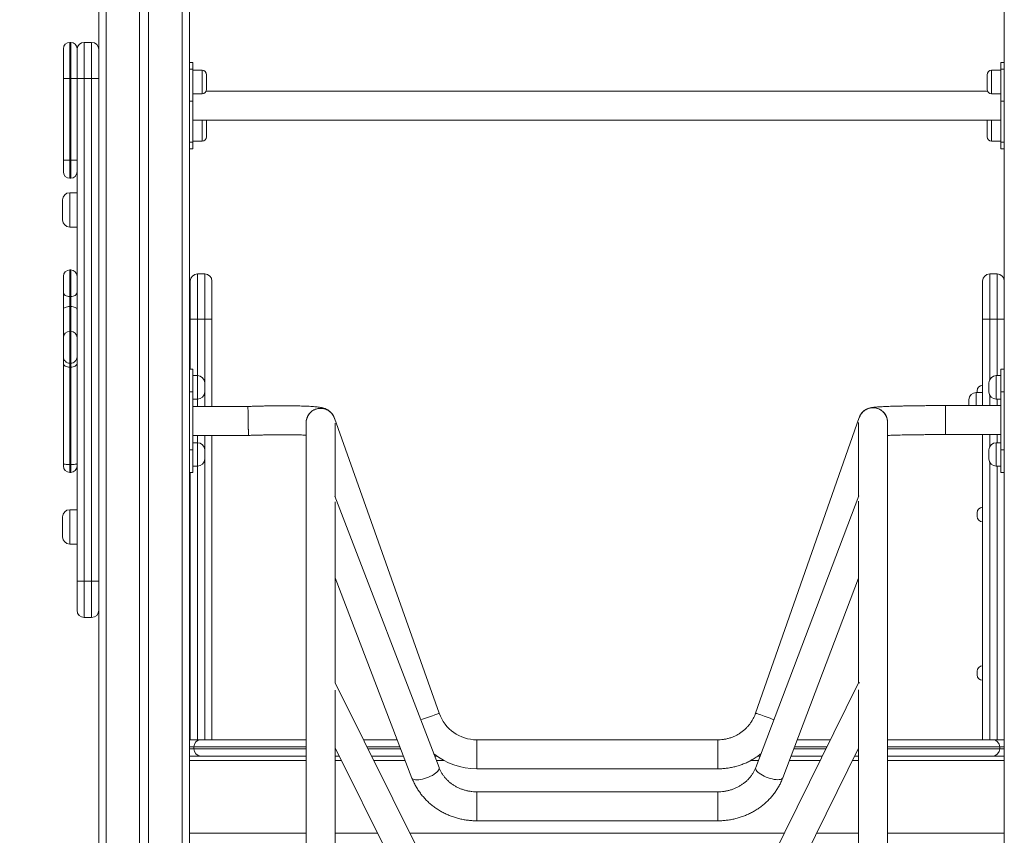
# Model space of a CAD drawing. Units: millimetres. Extents: x 19 to 178, y 13 to 264.
# Drawn here: x 64 to 86, y 225 to 243 of the extents above; entities that cross this region are included whole.
import ezdxf

# ---------------------------------------------------------------- set-up
doc = ezdxf.new("R2010")
doc.units = ezdxf.units.MM
doc.styles.add('SLDTEXTSTYLE0', font='TXT', dxfattribs={"width": 0.663})
doc.dimstyles.new('SLDDIMSTYLE0', dxfattribs={"dimtxt": 5, "dimasz": 3.302, "dimexe": 0, "dimexo": 0.0625, "dimgap": 1.25, "dimtad": 1, "dimtoh": 1, "dimlfac": 50, "dimrnd": 1e-09, "dimzin": 12, "dimdsep": 46, "dimtxsty": 'SLDTEXTSTYLE0', "dimsah": 1, "dimcen": 0.09, "dimadec": 0, "dimazin": 0, "dimtfac": 1, "dimtofl": 0, "dimtmove": 0, "dimatfit": 3, "dimfxl": 0, "dimfrac": 2, "dimtolj": 1, "dimtzin": 12, "dimarcsym": 0})

# ---------------------------------------------------------------- blocks, each defined once
blk = doc.blocks.new('*D1')
at = {"color": 7, "linetype": 'Continuous', "lineweight": 0}
for p, q in [((64.909, 263.9), (43.998, 263.9)), ((44.998, 213.3), (44.998, 263.9))]:
    blk.add_line(p, q, dxfattribs=at)
for points in [[(44.998, 263.9), (44.49, 260.598), (45.506, 260.598)], [(44.998, 213.3), (45.506, 216.602), (44.49, 216.602)]]:
    blk.add_solid(points, dxfattribs=at)
at = {"color": 7, "linetype": 'Continuous', "lineweight": 0, "insert": (38.552, 231.798), "char_height": 5, "attachment_point": 1, "rotation": 90, "style": 'SLDTEXTSTYLE0'}
blk.add_mtext('2500', dxfattribs=at)

msp = doc.modelspace()

# ---------------------------------------------------------------- linework, layer by layer
at = {"color": 7, "linetype": 'Continuous', "lineweight": 15}
for p, q in [((65.55017, 257.45983), (65.55017, 213.29983)), ((66.45016, 257.29983), (66.45016, 214.61983)), ((66.65016, 257.29983), (66.65016, 214.61983)), ((67.55017, 257.29983), (67.55017, 242.06842)), ((85.55017, 257.29983), (85.55017, 242.06842)), ((64.91017, 242.69983), (64.91017, 241.89983)), ((64.93017, 242.69983), (64.91017, 242.69983)), ((64.93017, 241.89983), (64.93017, 242.69983)), ((65.23017, 242.69983), (65.23017, 241.89983)), ((65.39017, 242.69983), (65.23017, 242.69983)), ((65.39017, 241.89983), (65.39017, 242.69983)), ((64.77017, 241.89983), (64.77017, 242.55983)), ((65.07016, 242.55983), (65.07016, 241.89983)), ((67.63017, 242.25238), (67.55017, 242.25238)), ((67.63017, 242.10593), (67.55017, 242.10593)), ((67.55017, 241.43634), (67.55017, 242.06842)), ((67.63017, 242.25238), (67.63017, 242.10593)), ((67.63017, 242.10593), (67.63017, 241.39883)), ((67.83016, 242.08309), (67.63017, 242.08309)), ((85.47017, 242.08309), (85.27017, 242.08309)), ((85.55017, 242.25238), (85.47017, 242.25238)), ((85.47017, 242.10593), (85.47017, 242.25238)), ((85.55017, 242.10593), (85.47017, 242.10593)), ((85.47017, 241.39883), (85.47017, 242.10593)), ((85.55017, 242.06842), (85.55017, 241.43634)), ((64.77017, 240.09983), (64.77017, 241.89983)), ((64.77017, 241.89983), (64.91017, 241.89983)), ((64.91017, 241.89983), (64.91017, 240.09983)), ((64.93017, 241.89983), (64.91017, 241.89983)), ((64.93017, 241.89983), (65.07016, 241.89983)), ((64.93017, 240.09983), (64.93017, 241.89983)), ((65.07016, 241.89983), (65.07016, 240.09983)), ((65.07016, 241.89983), (65.23017, 241.89983)), ((65.23017, 241.89983), (65.23017, 230.79983)), ((65.39017, 241.89983), (65.23017, 241.89983)), ((65.39017, 230.79983), (65.39017, 241.89983)), ((65.39017, 241.89983), (65.55017, 241.89983)), ((67.93017, 241.98309), (67.93017, 241.66309)), ((85.17017, 241.82309), (85.17017, 241.98309)), ((85.18001, 241.61983), (67.92033, 241.61983)), ((85.17017, 241.66309), (85.17017, 241.82309)), ((67.55017, 241.43634), (67.55017, 213.29983)), ((67.63017, 241.39883), (67.55017, 241.39883)), ((67.63017, 241.56309), (67.83016, 241.56309)), ((67.63017, 241.39883), (67.63017, 240.49373)), ((85.27017, 241.56309), (85.47017, 241.56309)), ((85.55017, 241.39883), (85.47017, 241.39883)), ((85.47017, 241.39883), (85.47017, 240.49373)), ((85.55017, 241.43634), (85.55017, 213.29983)), ((67.63017, 240.97983), (85.47017, 240.97983)), ((67.93017, 240.93657), (67.93017, 240.61657)), ((85.17017, 240.77657), (85.17017, 240.93657)), ((85.17017, 240.61657), (85.17017, 240.77657)), ((67.55017, 240.49373), (67.63017, 240.49373)), ((67.55017, 240.34729), (67.63017, 240.34729)), ((67.63017, 240.51657), (67.83016, 240.51657)), ((67.63017, 240.49373), (67.63017, 240.34729)), ((85.27017, 240.51657), (85.47017, 240.51657)), ((85.47017, 240.49373), (85.55017, 240.49373)), ((85.47017, 240.34729), (85.47017, 240.49373)), ((85.47017, 240.34729), (85.55017, 240.34729)), ((64.77017, 240.09983), (64.91017, 240.09983)), ((64.77017, 239.83983), (64.77017, 240.09983)), ((64.91017, 240.09983), (64.91017, 239.69983)), ((64.93017, 240.09983), (64.91017, 240.09983)), ((64.93017, 239.69983), (64.93017, 240.09983)), ((64.93017, 240.09983), (65.07016, 240.09983)), ((65.07016, 240.09983), (65.07016, 239.99983)), ((65.07016, 230.79983), (65.07016, 239.99983)), ((64.93017, 239.69983), (64.91017, 239.69983)), ((64.75016, 238.99983), (64.75016, 239.21983)), ((65.07016, 239.37983), (64.91017, 239.37983)), ((64.75016, 238.77983), (64.75016, 238.99983)), ((64.91017, 238.61983), (65.07016, 238.61983)), ((64.77017, 237.17968), (64.77017, 237.53385)), ((64.93017, 237.67385), (64.91017, 237.67385)), ((67.89017, 237.5869), (67.73017, 237.5869)), ((85.39017, 237.5869), (85.23016, 237.5869)), ((67.57016, 236.5869), (67.57016, 237.42689)), ((68.05017, 237.42689), (68.05017, 236.5869)), ((85.07016, 236.5869), (85.07016, 237.42689)), ((64.77017, 236.8068), (64.77017, 237.17968)), ((64.93017, 237.08468), (64.91017, 237.08468)), ((64.91017, 237.08468), (64.91017, 236.86533)), ((64.93017, 236.86533), (64.93017, 237.08468)), ((64.93017, 236.86533), (64.91017, 236.86533)), ((64.77017, 236.17856), (64.77017, 236.8068)), ((67.57016, 235.47983), (67.57016, 236.5869)), ((67.57016, 236.5869), (67.73017, 236.5869)), ((67.73017, 236.5869), (67.89017, 236.5869)), ((67.89017, 236.5869), (68.05017, 236.5869)), ((68.05017, 236.5869), (68.05017, 234.65983)), ((85.07016, 236.5869), (85.23016, 236.5869)), ((85.07016, 234.67873), (85.07016, 236.5869)), ((85.39017, 236.5869), (85.23016, 236.5869)), ((85.39017, 236.5869), (85.55017, 236.5869)), ((64.77017, 235.75488), (64.77017, 236.17856)), ((64.93017, 236.31856), (64.91017, 236.31856)), ((64.77017, 235.60683), (64.77017, 235.75488)), ((64.77017, 233.39547), (64.77017, 235.60683)), ((64.93017, 235.61525), (64.91017, 235.61525)), ((64.91017, 235.61525), (64.91017, 235.52816)), ((64.93017, 235.52816), (64.91017, 235.52816)), ((64.91017, 235.52816), (64.91017, 233.37597)), ((64.93017, 235.52816), (64.93017, 235.61525)), ((64.93017, 233.37597), (64.93017, 235.52816)), ((67.55017, 235.47983), (67.63017, 235.47983)), ((67.63017, 235.47983), (67.63017, 234.97983)), ((67.73017, 235.33983), (67.63017, 235.33983)), ((85.47017, 235.33983), (85.37017, 235.33983)), ((85.47017, 235.47983), (85.55017, 235.47983)), ((85.47017, 234.97983), (85.47017, 235.47983)), ((67.89017, 235.17983), (67.89017, 234.97983)), ((85.21017, 235.07983), (85.21017, 235.17983)), ((67.63017, 234.97983), (67.55017, 234.97983)), ((67.63017, 233.69983), (67.63017, 234.97983)), ((85.07016, 234.9669), (84.93017, 234.9669)), ((84.95017, 234.96652), (84.95017, 235.00653)), ((85.21017, 234.97983), (85.21017, 235.07983)), ((85.55017, 234.97983), (85.47017, 234.97983)), ((85.47017, 233.69983), (85.47017, 234.97983)), ((67.63017, 234.81983), (67.73017, 234.81983)), ((68.84464, 234.65983), (67.63017, 234.65983)), ((85.47017, 234.67873), (84.25017, 234.67873)), ((84.77016, 234.67873), (84.77016, 234.8069)), ((85.37017, 234.81983), (85.47017, 234.81983)), ((70.13017, 234.29851), (70.13017, 216.32251)), ((70.75171, 234.40562), (70.75165, 234.4056)), ((73.06814, 227.88398), (70.75357, 234.40038)), ((70.77017, 232.66332), (70.77017, 234.29233)), ((82.3466, 234.4125), (80.05636, 227.88709)), ((82.34831, 234.41738), (82.34835, 234.41736)), ((67.63017, 234.01983), (68.85495, 234.01983)), ((68.05017, 234.01983), (68.05017, 227.29983)), ((84.25017, 234.03873), (85.47017, 234.03873)), ((85.07016, 227.29983), (85.07016, 234.03873)), ((67.73017, 233.85983), (67.63017, 233.85983)), ((85.47017, 233.85983), (85.37017, 233.85983)), ((67.55017, 233.69983), (67.63017, 233.69983)), ((67.63017, 233.69983), (67.63017, 233.19983)), ((67.89017, 233.69983), (67.89017, 233.49983)), ((85.21017, 233.59983), (85.21017, 233.69983)), ((85.21017, 233.49983), (85.21017, 233.59983)), ((85.47017, 233.69983), (85.55017, 233.69983)), ((85.47017, 233.19983), (85.47017, 233.69983)), ((64.77017, 233.34382), (64.77017, 233.39547)), ((64.93017, 233.37597), (64.91017, 233.37597)), ((64.91017, 233.37597), (64.91017, 233.20382)), ((64.93017, 233.20382), (64.93017, 233.37597)), ((64.93017, 233.20382), (64.91017, 233.20382)), ((67.63017, 233.19983), (67.55017, 233.19983)), ((67.57016, 227.29983), (67.57016, 233.19983)), ((67.63017, 233.33983), (67.73017, 233.33983)), ((85.37017, 233.33983), (85.47017, 233.33983)), ((85.55017, 233.19983), (85.47017, 233.19983)), ((73.06535, 226.68401), (70.7645, 232.67809)), ((70.77017, 228.5534), (70.77017, 232.55554)), ((82.33469, 232.68629), (80.05911, 226.68674)), ((65.07016, 232.37983), (64.91017, 232.37983)), ((84.95017, 232.27207), (84.95017, 232.31207)), ((84.95017, 232.23207), (84.95017, 232.27207)), ((64.75016, 231.99983), (64.75016, 232.21983)), ((64.75016, 231.77983), (64.75016, 231.99983)), ((64.91017, 231.61983), (65.07016, 231.61983)), ((65.07016, 230.15983), (65.07016, 230.79983)), ((65.07016, 230.79983), (65.23017, 230.79983)), ((65.23017, 230.79983), (65.23017, 229.99983)), ((65.39017, 230.79983), (65.23017, 230.79983)), ((65.39017, 229.99983), (65.39017, 230.79983)), ((65.39017, 230.79983), (65.55017, 230.79983)), ((70.77017, 230.8774), (72.46785, 226.45466)), ((80.65751, 226.45977), (82.32918, 230.8671)), ((65.39017, 229.99983), (65.23017, 229.99983)), ((84.95017, 228.77207), (84.95017, 228.81207)), ((82.34831, 228.56274), (82.34862, 228.55247)), ((84.95017, 228.73207), (84.95017, 228.77207)), ((73.05298, 223.97432), (70.77016, 228.55342)), ((70.77017, 222.63282), (70.77017, 228.39453)), ((82.3289, 228.55903), (80.07125, 223.97598)), ((67.55017, 227.29983), (67.81017, 227.29983)), ((67.81017, 227.29983), (70.13017, 227.29983)), ((71.39511, 227.29983), (72.14342, 227.29983)), ((73.84924, 227.29983), (79.26084, 227.29983)), ((79.22602, 227.29852), (73.89738, 227.29852)), ((80.97614, 227.29983), (81.70861, 227.29983)), ((82.96877, 227.29983), (85.29017, 227.29983)), ((85.29017, 227.29983), (85.55017, 227.29983)), ((67.65016, 227.13983), (67.65016, 227.09983)), ((70.77017, 227.11894), (72.48021, 223.68878)), ((80.64537, 223.69317), (82.32876, 227.11046)), ((85.45017, 227.13983), (85.45017, 227.09983)), ((70.13017, 226.93983), (67.55017, 226.93983)), ((70.85946, 226.93983), (70.77017, 226.93983)), ((72.28161, 226.93983), (71.57458, 226.93983)), ((73.01644, 226.93983), (72.96715, 226.93983)), ((80.1551, 226.93983), (80.10694, 226.93983)), ((81.53127, 226.93983), (80.83959, 226.93983)), ((82.32874, 226.93983), (82.24471, 226.93983)), ((85.55017, 226.93983), (82.96874, 226.93983)), ((73.89738, 226.65852), (79.22602, 226.65852)), ((79.22602, 226.15059), (73.89738, 226.15059)), ((73.89738, 225.51059), (79.22602, 225.51059))]:
    msp.add_line(p, q, dxfattribs=at)
at = {"color": 8, "linetype": 'Continuous', "lineweight": 15}
for p, q in [((65.71017, 257.37983), (65.71017, 213.29983)), ((67.39017, 257.29983), (67.39017, 213.29983)), ((67.83016, 241.56309), (67.83016, 242.08309)), ((85.27017, 242.08309), (85.27017, 241.82309)), ((85.27017, 241.82309), (85.27017, 241.56309)), ((67.83016, 240.51657), (67.83016, 240.97983)), ((85.27017, 240.97983), (85.27017, 240.77657)), ((85.27017, 240.77657), (85.27017, 240.51657)), ((64.91017, 239.37983), (64.91017, 238.99983)), ((64.91017, 238.99983), (64.91017, 238.61983)), ((64.91017, 237.67385), (64.91017, 237.08468)), ((64.93017, 237.08468), (64.93017, 237.67385)), ((67.73017, 237.5869), (67.73017, 236.5869)), ((67.89017, 236.5869), (67.89017, 237.5869)), ((85.23016, 237.5869), (85.23016, 236.5869)), ((85.39017, 236.5869), (85.39017, 237.5869)), ((64.91017, 236.86533), (64.91017, 236.31856)), ((64.93017, 236.31856), (64.93017, 236.86533)), ((67.73017, 236.5869), (67.73017, 235.33983)), ((67.89017, 235.17983), (67.89017, 236.5869)), ((85.23016, 236.5869), (85.23016, 235.25729)), ((85.39017, 235.33983), (85.39017, 236.5869)), ((64.91017, 236.31856), (64.91017, 235.61525)), ((64.93017, 235.61525), (64.93017, 236.31856)), ((67.55017, 235.90077), (67.57016, 235.90077)), ((67.73017, 234.81983), (67.73017, 235.33983)), ((85.37017, 235.33983), (85.37017, 235.07983)), ((67.89017, 234.65983), (67.89017, 234.97983)), ((84.93017, 234.9669), (84.93017, 234.67873)), ((85.23016, 234.90237), (85.23016, 234.67873)), ((85.37017, 235.07983), (85.37017, 234.81983)), ((67.73017, 234.81983), (67.73017, 234.65983)), ((84.25017, 234.67859), (84.25017, 234.67873)), ((84.25017, 234.67859), (84.25017, 234.03873)), ((85.39017, 234.67873), (85.39017, 234.81983)), ((67.73017, 234.01983), (67.73017, 233.85983)), ((67.89017, 233.69983), (67.89017, 234.01983)), ((85.23016, 234.03873), (85.23016, 233.77729)), ((85.39017, 233.85983), (85.39017, 234.03873)), ((67.73017, 233.33983), (67.73017, 233.85983)), ((85.37017, 233.85983), (85.37017, 233.59983)), ((85.37017, 233.59983), (85.37017, 233.33983)), ((67.89017, 227.29983), (67.89017, 233.49983)), ((85.23016, 233.42237), (85.23016, 227.29983)), ((67.73017, 233.33983), (67.73017, 227.29983)), ((85.39017, 227.29983), (85.39017, 233.33983)), ((67.55017, 232.97347), (67.57016, 232.97347)), ((64.91017, 232.37983), (64.91017, 231.99983)), ((64.91017, 231.99983), (64.91017, 231.61983)), ((67.55017, 229.79983), (67.57016, 229.79983)), ((67.55017, 229.47347), (67.57016, 229.47347)), ((73.89738, 227.29852), (73.89738, 226.65852)), ((79.22602, 227.29852), (79.22602, 226.65852)), ((67.65016, 227.13983), (67.55017, 227.13983)), ((67.55017, 227.09983), (67.65016, 227.09983)), ((70.13017, 227.13983), (67.65016, 227.13983)), ((67.65016, 227.09983), (70.13017, 227.09983)), ((70.77017, 227.09983), (70.77969, 227.09983)), ((72.20484, 227.13983), (71.47487, 227.13983)), ((71.49482, 227.09983), (72.22019, 227.09983)), ((80.90028, 227.09983), (81.61009, 227.09983)), ((81.62979, 227.13983), (80.91545, 227.13983)), ((82.32353, 227.09983), (82.32876, 227.09983)), ((85.45017, 227.13983), (82.96876, 227.13983)), ((82.96876, 227.09983), (85.45017, 227.09983)), ((85.55017, 227.13983), (85.45017, 227.13983)), ((85.45017, 227.09983), (85.55017, 227.09983)), ((70.13017, 226.83983), (67.55017, 226.83983)), ((70.90931, 226.83983), (70.77017, 226.83983)), ((72.32, 226.83983), (71.62443, 226.83983)), ((73.17744, 226.83983), (73.00553, 226.83983)), ((80.11717, 226.83983), (79.94561, 226.83983)), ((81.48201, 226.83983), (80.80166, 226.83983)), ((82.32873, 226.83983), (82.19545, 226.83983)), ((85.55017, 226.83983), (82.96874, 226.83983)), ((73.89738, 226.15059), (73.89738, 226.12669)), ((73.89738, 226.12669), (73.89738, 225.51059)), ((79.22602, 226.15059), (79.22602, 226.12669)), ((79.22602, 226.12669), (79.22602, 225.51059)), ((70.13017, 225.23983), (67.55017, 225.23983)), ((71.70696, 225.23983), (70.77017, 225.23983)), ((80.69383, 225.23983), (72.42208, 225.23983)), ((82.32862, 225.23983), (81.40727, 225.23983)), ((85.55017, 225.23983), (82.96862, 225.23983))]:
    msp.add_line(p, q, dxfattribs=at)
at = {"color": 7, "linetype": 'Continuous', "lineweight": 15, "flags": 128}
for points in [[(64.91017, 237.08468), (64.88285, 237.0865), (64.85659, 237.09191), (64.83238, 237.10069), (64.81117, 237.1125), (64.79376, 237.1269), (64.78082, 237.14333), (64.77286, 237.16115), (64.77017, 237.17968)], [(65.07016, 237.17968), (65.06748, 237.16115), (65.05951, 237.14333), (65.04657, 237.1269), (65.02916, 237.1125), (65.00795, 237.10069), (64.98374, 237.09191), (64.95748, 237.0865), (64.93017, 237.08468)], [(64.91017, 236.86533), (64.88285, 236.86421), (64.85659, 236.86088), (64.83238, 236.85547), (64.81117, 236.84819), (64.79376, 236.83932), (64.78082, 236.8292), (64.77286, 236.81822), (64.77017, 236.8068)], [(65.07016, 236.8068), (65.06748, 236.81822), (65.05951, 236.8292), (65.04657, 236.83932), (65.02916, 236.84819), (65.00795, 236.85547), (64.98374, 236.86088), (64.95748, 236.86421), (64.93017, 236.86533)], [(64.91017, 235.52816), (64.88285, 235.52967), (64.85659, 235.53415), (64.83238, 235.54142), (64.81117, 235.5512), (64.79376, 235.56313), (64.78082, 235.57673), (64.77286, 235.59149), (64.77017, 235.60683)], [(64.93017, 235.52816), (64.95748, 235.52967), (64.98374, 235.53415), (65.00795, 235.54142), (65.02916, 235.5512), (65.04657, 235.56313), (65.05951, 235.57673), (65.06748, 235.59149), (65.07016, 235.60683)], [(64.77017, 233.39547), (64.77286, 233.39166), (64.78082, 233.38801), (64.79376, 233.38464), (64.81117, 233.38168), (64.83238, 233.37926), (64.85659, 233.37746), (64.88285, 233.37635), (64.91017, 233.37597)], [(64.93017, 233.37597), (64.95748, 233.37635), (64.98374, 233.37746), (65.00795, 233.37926), (65.02916, 233.38168), (65.04657, 233.38464), (65.05951, 233.38801), (65.06748, 233.39166), (65.07016, 233.39547)]]:
    msp.add_lwpolyline(points, dxfattribs=at)
at = {"color": 8, "linetype": 'Continuous', "lineweight": 15, "flags": 128}
for points in [[(73.06814, 227.88398), (73.06477, 227.88278), (73.05475, 227.87922), (73.03828, 227.87337), (73.01575, 227.86536), (72.98765, 227.85538), (72.95461, 227.84365), (72.91737, 227.83042), (72.87676, 227.816), (72.8337, 227.8007), (72.78913, 227.78487), (72.74406, 227.76887), (72.6995, 227.75304), (72.66033, 227.73913)], [(80.05636, 227.88709), (80.05974, 227.8859), (80.06978, 227.88238), (80.08627, 227.87659), (80.10883, 227.86867), (80.13697, 227.8588), (80.17005, 227.84719), (80.20734, 227.8341), (80.248, 227.81983), (80.29112, 227.8047), (80.33574, 227.78903), (80.38087, 227.7732), (80.4255, 227.75753), (80.46058, 227.74522)], [(73.06535, 226.68401), (73.06814, 226.66844), (73.06477, 226.64925), (73.05475, 226.62827), (73.03828, 226.60598), (73.01575, 226.58287), (72.98765, 226.55946), (72.95461, 226.53626), (72.91737, 226.51381), (72.87676, 226.49259), (72.8337, 226.47309), (72.78913, 226.45574), (72.74406, 226.44093), (72.6995, 226.42899), (72.65643, 226.42018), (72.61583, 226.4147), (72.57859, 226.41268), (72.54555, 226.41415), (72.51745, 226.4191), (72.49491, 226.42739), (72.47845, 226.43886), (72.46842, 226.45325), (72.46785, 226.45466)], [(80.05911, 226.68674), (80.05636, 226.67132), (80.05974, 226.65214), (80.06978, 226.6312), (80.08627, 226.60896), (80.10883, 226.58593), (80.13697, 226.56262), (80.17005, 226.53954), (80.20734, 226.51721), (80.248, 226.49614), (80.29112, 226.47679), (80.33574, 226.4596), (80.38087, 226.44494), (80.4255, 226.43315), (80.46862, 226.42449), (80.50928, 226.41915), (80.54657, 226.41726), (80.57965, 226.41885), (80.60778, 226.42389), (80.63035, 226.43227), (80.64684, 226.44379), (80.65688, 226.45821), (80.65751, 226.45977)]]:
    msp.add_lwpolyline(points, dxfattribs=at)
at = {"color": 7, "linetype": 'Continuous', "lineweight": 15}
for centre, radius, start, end in [((64.91017, 242.55983), 0.14, 90, 180), ((64.93017, 242.55983), 0.14, 0, 90), ((65.23017, 242.53983), 0.16, 90, 180), ((65.39017, 242.53983), 0.16, 0, 90), ((67.83017, 241.98309), 0.1, 0, 90), ((85.27017, 241.98309), 0.1, 90, 180), ((67.83017, 241.66309), 0.1, 270, 0), ((85.27017, 241.66309), 0.1, 180, 270), ((67.83017, 240.93657), 0.1, 0, 25.632052), ((85.27017, 240.93657), 0.1, 154.367948, 180), ((67.83017, 240.61657), 0.1, 270, 0), ((85.27017, 240.61657), 0.1, 180, 270), ((64.91017, 239.83983), 0.14, 180, 270), ((64.93017, 239.83983), 0.14, 270, 0), ((64.91017, 239.21983), 0.16, 90, 180), ((64.91017, 238.77983), 0.16, 180, 270), ((64.91017, 237.53385), 0.14, 90, 180), ((64.93017, 237.53385), 0.14, 0, 90), ((67.73017, 237.4269), 0.16, 90, 180), ((67.89017, 237.4269), 0.16, 0, 90), ((85.23017, 237.4269), 0.16, 90, 180), ((85.39017, 237.4269), 0.16, 0, 90), ((64.91017, 236.17856), 0.14, 90, 180), ((64.93017, 236.17856), 0.14, 0, 90), ((67.45017, 236.18077), 0.12, 0, 33.55731), ((64.90998, 235.75506), 0.13981, 180.074588, 270.075874), ((64.93035, 235.75506), 0.13981, 269.924126, 359.925412), ((67.73017, 235.17983), 0.16, 0, 90), ((85.37017, 235.17983), 0.16, 90, 180), ((85.07017, 235.00653), 0.12, 90, 180), ((67.73017, 234.97983), 0.16, 270, 0), ((84.93017, 234.8069), 0.16, 90, 180), ((85.37017, 234.97983), 0.16, 180, 270), ((67.73017, 233.69983), 0.16, 0, 90), ((85.37017, 233.69983), 0.16, 90, 180), ((67.73017, 233.49983), 0.16, 270, 0), ((85.37017, 233.49983), 0.16, 180, 270), ((64.91017, 233.34382), 0.14, 180, 270), ((64.93017, 233.34382), 0.14, 270, 0), ((64.91017, 232.21983), 0.16, 90, 180), ((85.07017, 232.31207), 0.12, 90, 180), ((85.07017, 232.23207), 0.12, 180, 270), ((64.91017, 231.77983), 0.16, 180, 270), ((67.45017, 230.69068), 0.12, 326.44269, 0), ((65.23017, 230.15983), 0.16, 180, 270), ((65.39017, 230.15983), 0.16, 270, 0), ((85.07017, 228.81207), 0.12, 90, 180), ((85.07017, 228.73207), 0.12, 180, 270), ((73.89738, 228.17852), 0.88, 199.554594, 270), ((67.81017, 227.13983), 0.16, 90, 180), ((85.29017, 227.13983), 0.16, 0, 90), ((67.81017, 227.09983), 0.16, 180, 270), ((85.29017, 227.09983), 0.16, 270, 0), ((73.89738, 228.17852), 1.52, 231.300214, 270)]:
    msp.add_arc(centre, radius, start, end, dxfattribs=at)
at = {"color": 8, "linetype": 'Continuous', "lineweight": 15}
for centre, start, end in [((67.49085, 232.29084), 318.398251, 359.187354), ((67.49085, 230.88805), 318.398251, 359.187354), ((67.49085, 228.79084), 318.397304, 359.187854), ((67.49085, 227.38805), 318.398251, 359.187354)]:
    msp.add_arc(centre, 0.07932, start, end, dxfattribs=at)
at = {"color": 7, "linetype": 'Continuous', "lineweight": 15}
msp.add_ellipse((68.85017, 234.33983), major_axis=(-0.00553, 0.32), ratio=0.00074435, start_param=6.28317245, end_param=9.42476511, dxfattribs=at)
for points, knots in [([(68.85567, 234.02094), (68.85567, 234.02074), (68.85566, 234.02013), (68.85547, 234.02893), (68.85513, 234.04666), (68.85464, 234.07296), (68.85402, 234.10699), (68.8533, 234.14732), (68.85248, 234.1935), (68.85161, 234.2434), (68.85067, 234.29651), (68.84974, 234.35037), (68.84882, 234.40443), (68.84793, 234.45617), (68.84711, 234.50506), (68.84637, 234.54884), (68.84575, 234.58707), (68.84524, 234.61789), (68.84488, 234.64132), (68.84468, 234.65508), (68.8446, 234.66096), (68.84465, 234.65951), (68.84465, 234.65935)], [0, 0, 0, 0, 0.02680742, 0.08127923, 0.134211, 0.1886793, 0.24161501, 0.29608529, 0.34902721, 0.40350576, 0.45645884, 0.51094745, 0.56390789, 0.61840349, 0.67136248, 0.72585702, 0.77880577, 0.83329028, 0.88622829, 0.94070338, 0.99363562, 1, 1, 1, 1]), ([(70.75499, 234.39452), (70.75249, 234.40284), (70.74597, 234.42449), (70.73003, 234.45668), (70.70883, 234.4903), (70.68482, 234.51965), (70.65929, 234.54469), (70.6332, 234.56549), (70.60739, 234.58239), (70.58234, 234.59598), (70.558, 234.60696), (70.53381, 234.61603), (70.50858, 234.62387), (70.48007, 234.63111), (70.44316, 234.63858), (70.39871, 234.64535), (70.34682, 234.65131), (70.29165, 234.65627), (70.23233, 234.66048), (70.16783, 234.66409), (70.10007, 234.66707), (70.02864, 234.66952), (69.95342, 234.67147), (69.87451, 234.67294), (69.79204, 234.67395), (69.70624, 234.67449), (69.61736, 234.67458), (69.52569, 234.67421), (69.43153, 234.6734), (69.33523, 234.67215), (69.23711, 234.67046), (69.13754, 234.66834), (69.03687, 234.6658), (68.9391, 234.66299), (68.87491, 234.66084), (68.84464, 234.65982)], [0, 0, 0, 0, 0.01005912, 0.02615478, 0.04182969, 0.05710955, 0.07201694, 0.0866123, 0.10108375, 0.11577512, 0.13114546, 0.14795776, 0.16727922, 0.19078615, 0.22167062, 0.26819576, 0.31140344, 0.35162788, 0.39415627, 0.4347489, 0.47428542, 0.51319328, 0.55169634, 0.58992184, 0.62794974, 0.66583108, 0.70360559, 0.74129744, 0.77892479, 0.81650385, 0.85404659, 0.89156063, 0.92905479, 0.96653475, 1, 1, 1, 1]), ([(84.25017, 234.67873), (84.23243, 234.67872), (84.18099, 234.67871), (84.09596, 234.67854), (83.99557, 234.67816), (83.89615, 234.67759), (83.7981, 234.67684), (83.70178, 234.67591), (83.60756, 234.6748), (83.5158, 234.67352), (83.42684, 234.67207), (83.34101, 234.67045), (83.25861, 234.66867), (83.17996, 234.66674), (83.1053, 234.66466), (83.0349, 234.66243), (82.96895, 234.66005), (82.90761, 234.65753), (82.85098, 234.65487), (82.79907, 234.65203), (82.75166, 234.64898), (82.70818, 234.64563), (82.66665, 234.64161), (82.63356, 234.6374), (82.60546, 234.63244), (82.58519, 234.62794), (82.56603, 234.62277), (82.54523, 234.61592), (82.52231, 234.60668), (82.49702, 234.59413), (82.46979, 234.57739), (82.44154, 234.5558), (82.41416, 234.529), (82.39303, 234.50399), (82.38296, 234.48699), (82.37979, 234.48166)], [0, 0, 0, 0, 0.01991982, 0.05778563, 0.09565694, 0.13353303, 0.17141692, 0.20931093, 0.24722054, 0.2851479, 0.32310008, 0.36108352, 0.39910653, 0.4371814, 0.47532483, 0.51355824, 0.551915, 0.59044291, 0.62922122, 0.66837825, 0.70814834, 0.74900227, 0.7920776, 0.84123871, 0.86567387, 0.8821742, 0.89661787, 0.90962628, 0.92216443, 0.93477094, 0.94808571, 0.96235928, 0.97739373, 0.99290198, 1, 1, 1, 1]), ([(70.13103, 234.29557), (70.13073, 234.29994), (70.12922, 234.32196), (70.1355, 234.36219), (70.15, 234.41386), (70.17393, 234.46274), (70.20527, 234.50652), (70.24392, 234.54478), (70.28804, 234.57574), (70.33719, 234.59906), (70.38908, 234.61369), (70.44319, 234.61946), (70.49701, 234.61611), (70.54999, 234.60367), (70.59967, 234.58273), (70.64551, 234.55348), (70.68551, 234.51732), (70.71883, 234.47448), (70.74264, 234.4325), (70.75155, 234.40365), (70.75508, 234.39223)], [0, 0, 0, 0, 0.01439871, 0.07269662, 0.13268394, 0.19097869, 0.25096791, 0.30926261, 0.36925032, 0.42754769, 0.48753314, 0.54582812, 0.60581352, 0.66410805, 0.72409601, 0.78239053, 0.84237629, 0.90067127, 0.96065963, 1, 1, 1, 1]), ([(70.75667, 234.38643), (70.75426, 234.39547), (70.74717, 234.42212), (70.72616, 234.46268), (70.6948, 234.50694), (70.65638, 234.54479), (70.61186, 234.576), (70.56313, 234.59907), (70.51074, 234.61378), (70.45712, 234.61946), (70.40281, 234.61603), (70.35033, 234.60367), (70.30022, 234.58248), (70.25479, 234.55347), (70.21452, 234.51692), (70.18131, 234.47453), (70.15532, 234.42674), (70.13841, 234.37575), (70.13014, 234.33169), (70.13104, 234.30546), (70.13133, 234.29693)], [0, 0, 0, 0, 0.03062602, 0.09030731, 0.14830629, 0.2079903, 0.2659868, 0.3256702, 0.38367083, 0.443349, 0.50134772, 0.56102972, 0.61902683, 0.67870927, 0.73670463, 0.79638513, 0.85438526, 0.9140647, 0.97206552, 1, 1, 1, 1]), ([(82.34896, 234.41715), (82.34979, 234.42014), (82.35535, 234.44021), (82.37413, 234.47496), (82.40475, 234.51907), (82.44348, 234.55739), (82.48749, 234.58848), (82.5366, 234.61194), (82.58846, 234.62669), (82.64256, 234.63259), (82.69638, 234.62936), (82.74938, 234.61703), (82.7991, 234.59618), (82.84503, 234.56702), (82.88505, 234.5309), (82.9187, 234.4882), (82.9446, 234.44088), (82.96185, 234.38944), (82.97023, 234.34535), (82.96941, 234.31859), (82.96915, 234.31006)], [0, 0, 0, 0, 0.010375597, 0.069592884, 0.130526464, 0.189742593, 0.250672477, 0.309884831, 0.370814694, 0.430022586, 0.490948568, 0.550153617, 0.611079527, 0.670287753, 0.731211048, 0.790421317, 0.851349454, 0.910562532, 0.971493359, 1, 1, 1, 1]), ([(82.96909, 234.30498), (82.96948, 234.31355), (82.97072, 234.34034), (82.96302, 234.3846), (82.94657, 234.43631), (82.92141, 234.48403), (82.88841, 234.52725), (82.84895, 234.56399), (82.80348, 234.59386), (82.75408, 234.61547), (82.70128, 234.62861), (82.64751, 234.63267), (82.59333, 234.6276), (82.54125, 234.61365), (82.49179, 234.59096), (82.44731, 234.56055), (82.40802, 234.52283), (82.37662, 234.47924), (82.35675, 234.44323), (82.35051, 234.42164), (82.34919, 234.41707)], [0, 0, 0, 0, 0.02850278, 0.08909364, 0.1479779, 0.2085681, 0.26745153, 0.32803922, 0.38691545, 0.44750052, 0.50637412, 0.56695281, 0.62582443, 0.68640353, 0.74527837, 0.80585956, 0.86473336, 0.92531714, 0.9841962, 1, 1, 1, 1]), ([(82.33024, 234.30527), (82.33023, 234.30053), (82.33021, 234.28911), (82.33018, 234.26369), (82.33014, 234.23016), (82.3301, 234.19017), (82.33006, 234.14401), (82.33003, 234.09161), (82.32999, 234.03299), (82.32996, 233.96816), (82.32992, 233.89715), (82.32988, 233.81998), (82.32985, 233.73668), (82.32981, 233.64727), (82.32977, 233.55179), (82.32974, 233.45027), (82.3297, 233.34274), (82.32967, 233.22925), (82.32963, 233.10981), (82.3296, 232.98458), (82.32957, 232.8531), (82.32954, 232.74906), (82.32952, 232.68698), (82.32952, 232.67265)], [0, 0, 0, 0, 0.03580586, 0.08609705, 0.13618354, 0.18619091, 0.23616164, 0.28611278, 0.33605286, 0.38598539, 0.43591346, 0.48583862, 0.53576137, 0.58568251, 0.63560262, 0.68552162, 0.73543999, 0.78535775, 0.83527542, 0.88519227, 0.9351092, 0.98502559, 1, 1, 1, 1]), ([(82.96836, 216.3354), (82.96836, 216.39456), (82.96836, 216.56612), (82.96836, 216.85005), (82.96836, 217.18704), (82.96836, 217.52373), (82.96837, 217.86001), (82.96837, 218.19575), (82.96838, 218.53084), (82.96838, 218.86516), (82.96838, 219.19859), (82.96839, 219.53101), (82.9684, 219.86232), (82.96841, 220.19238), (82.96841, 220.5211), (82.96842, 220.84834), (82.96843, 221.174), (82.96844, 221.49796), (82.96845, 221.82011), (82.96847, 222.14033), (82.96848, 222.45852), (82.96849, 222.77455), (82.9685, 223.08833), (82.96852, 223.39974), (82.96854, 223.70867), (82.96855, 224.01501), (82.96857, 224.31865), (82.96858, 224.6195), (82.9686, 224.91743), (82.96862, 225.21236), (82.96864, 225.50416), (82.96866, 225.79275), (82.96868, 226.07802), (82.9687, 226.35987), (82.96872, 226.63821), (82.96874, 226.91292), (82.96877, 227.18393), (82.96879, 227.45112), (82.96881, 227.71442), (82.96883, 227.97372), (82.96886, 228.22894), (82.96888, 228.47998), (82.96891, 228.72676), (82.96893, 228.96919), (82.96896, 229.20718), (82.96899, 229.44066), (82.96901, 229.66954), (82.96904, 229.89374), (82.96907, 230.11318), (82.9691, 230.32778), (82.96913, 230.53748), (82.96916, 230.74218), (82.96919, 230.94184), (82.96922, 231.13636), (82.96925, 231.32569), (82.96928, 231.50976), (82.96932, 231.6885), (82.96935, 231.86186), (82.96938, 232.02976), (82.96941, 232.19216), (82.96944, 232.34899), (82.96948, 232.5002), (82.96951, 232.64574), (82.96955, 232.78554), (82.96958, 232.91958), (82.96962, 233.0478), (82.96965, 233.17015), (82.96969, 233.28659), (82.96972, 233.39708), (82.96976, 233.50158), (82.96979, 233.60005), (82.96983, 233.69246), (82.96986, 233.77878), (82.9699, 233.85898), (82.96994, 233.93302), (82.96997, 234.00088), (82.97001, 234.06254), (82.97005, 234.11797), (82.97009, 234.16715), (82.97012, 234.21004), (82.97016, 234.24672), (82.97019, 234.2768), (82.97023, 234.29803), (82.97025, 234.30684), (82.97025, 234.31006)], [0, 0, 0, 0, 0.00649027, 0.0188223, 0.03115447, 0.04348664, 0.05581879, 0.06815096, 0.08048313, 0.0928153, 0.10514746, 0.11747962, 0.12981176, 0.14214392, 0.15447609, 0.16680826, 0.17914042, 0.19147261, 0.20380475, 0.21613694, 0.22846907, 0.24080127, 0.25313339, 0.26546556, 0.2777977, 0.29012986, 0.30246201, 0.31479419, 0.32712635, 0.33945846, 0.35179061, 0.36412283, 0.37645493, 0.38878712, 0.40111927, 0.41345139, 0.42578349, 0.43811566, 0.45044784, 0.46277994, 0.47511208, 0.48744425, 0.49977633, 0.51210841, 0.52444064, 0.53677272, 0.54910476, 0.56143692, 0.57376903, 0.58610117, 0.59843324, 0.61076531, 0.6230974, 0.63542944, 0.64776153, 0.66009354, 0.67242561, 0.68475763, 0.69708959, 0.70942166, 0.72175362, 0.73408556, 0.74641742, 0.75874935, 0.77108111, 0.78341293, 0.79574469, 0.80807635, 0.82040794, 0.83273939, 0.8450707, 0.85740191, 0.86973283, 0.88206353, 0.89439387, 0.90672362, 0.91905265, 0.93138069, 0.94370704, 0.95603081, 0.9683502, 0.98066165, 0.99295662, 1, 1, 1, 1]), ([(68.85571, 234.01982), (68.86809, 234.02025), (68.91357, 234.02183), (68.99208, 234.02428), (69.09073, 234.027), (69.18844, 234.02932), (69.28478, 234.03123), (69.37935, 234.03271), (69.47175, 234.03377), (69.56158, 234.03439), (69.64845, 234.03459), (69.73197, 234.03436), (69.81177, 234.03371), (69.88745, 234.03264), (69.95872, 234.03117), (70.02498, 234.0293), (70.0826, 234.02726), (70.11556, 234.02569), (70.13017, 234.02499)], [0, 0, 0, 0, 0.02486879, 0.09130329, 0.1577351, 0.22415091, 0.2905374, 0.35688375, 0.4231775, 0.48940132, 0.55553758, 0.62156165, 0.68744016, 0.75313748, 0.81859873, 0.88375255, 0.94850313, 1, 1, 1, 1]), ([(82.96999, 234.01951), (82.97433, 234.0197), (82.99683, 234.02065), (83.04268, 234.0223), (83.10752, 234.02443), (83.17767, 234.02645), (83.25225, 234.02835), (83.33103, 234.03011), (83.41364, 234.03173), (83.49972, 234.0332), (83.58889, 234.0345), (83.68079, 234.03564), (83.77503, 234.03661), (83.87121, 234.0374), (83.96894, 234.03802), (84.06783, 234.03845), (84.16173, 234.03869), (84.2226, 234.03871), (84.25017, 234.03873)], [0, 0, 0, 0, 0.0155873, 0.08073642, 0.14632902, 0.21223824, 0.27837463, 0.34468092, 0.41111554, 0.47764659, 0.54425199, 0.61091628, 0.67762392, 0.74436604, 0.81113546, 0.8779242, 0.94472533, 1, 1, 1, 1]), ([(82.3295, 232.56718), (82.32948, 232.51996), (82.32946, 232.42366), (82.32943, 232.2712), (82.3294, 232.11166), (82.32936, 231.94646), (82.32933, 231.77582), (82.3293, 231.59975), (82.32927, 231.41832), (82.32924, 231.2316), (82.3292, 231.03965), (82.32918, 230.84254), (82.32914, 230.64034), (82.32912, 230.43312), (82.32908, 230.22095), (82.32906, 230.00391), (82.32903, 229.78207), (82.329, 229.55552), (82.32898, 229.3243), (82.32895, 229.08862), (82.32892, 228.84809), (82.3289, 228.67143), (82.32889, 228.57369), (82.32889, 228.55901)], [0, 0, 0, 0, 0.04778819, 0.09744329, 0.14709846, 0.19675366, 0.24640864, 0.29606365, 0.3457185, 0.39537341, 0.44502796, 0.49468294, 0.5443375, 0.59399227, 0.64364664, 0.69330158, 0.74295606, 0.79261048, 0.84226496, 0.89191953, 0.94157418, 0.99122852, 1, 1, 1, 1]), ([(82.32888, 228.40107), (82.32887, 228.38542), (82.32886, 228.28691), (82.32885, 228.10139), (82.32882, 227.84441), (82.3288, 227.58301), (82.32878, 227.31777), (82.32875, 227.04865), (82.32873, 226.77577), (82.32871, 226.49922), (82.32869, 226.21911), (82.32867, 225.93553), (82.32865, 225.64859), (82.32863, 225.35837), (82.32861, 225.06498), (82.32859, 224.76854), (82.32858, 224.46913), (82.32856, 224.16687), (82.32855, 223.86186), (82.32853, 223.55421), (82.32851, 223.24399), (82.3285, 222.93824), (82.32849, 222.73477), (82.32849, 222.63642)], [0, 0, 0, 0, 0.00938254, 0.05907351, 0.10876482, 0.15845598, 0.20814689, 0.25783811, 0.30752919, 0.35722039, 0.40691136, 0.45660245, 0.50629385, 0.55598476, 0.60567583, 0.65536713, 0.70505824, 0.75474933, 0.80444039, 0.85413131, 0.90382242, 0.95351363, 1, 1, 1, 1]), ([(80.05636, 227.88709), (80.05254, 227.87657), (80.0402, 227.8427), (80.01527, 227.78704), (79.97936, 227.72162), (79.93796, 227.65949), (79.89148, 227.60108), (79.84021, 227.54682), (79.78453, 227.4971), (79.72484, 227.45226), (79.66157, 227.41265), (79.59517, 227.37852), (79.52612, 227.35015), (79.45492, 227.32772), (79.38208, 227.31139), (79.30941, 227.30149), (79.2572, 227.29865), (79.22984, 227.29853), (79.22602, 227.29852)], [0, 0, 0, 0, 0.03094973, 0.09965673, 0.16837945, 0.23710279, 0.30582563, 0.37454814, 0.4432719, 0.51199462, 0.58071877, 0.64944117, 0.71816524, 0.78688812, 0.85561011, 0.92433356, 0.98944518, 1, 1, 1, 1]), ([(79.22602, 226.65852), (79.24536, 226.65874), (79.29735, 226.65933), (79.38186, 226.66552), (79.47903, 226.67864), (79.57515, 226.69808), (79.66981, 226.72364), (79.76264, 226.75526), (79.85323, 226.7928), (79.94123, 226.83607), (80.02617, 226.88505), (80.10443, 226.93646), (80.1524, 226.97396), (80.17464, 226.99133)], [0, 0, 0, 0, 0.056609141, 0.152243967, 0.247889246, 0.343533927, 0.439179045, 0.53482434, 0.630469322, 0.726113549, 0.821759559, 0.917403688, 1, 1, 1, 1]), ([(73.89738, 226.15059), (73.88589, 226.15071), (73.84986, 226.1511), (73.78942, 226.15569), (73.71676, 226.16651), (73.64541, 226.18282), (73.57587, 226.20439), (73.50862, 226.23109), (73.44412, 226.26271), (73.3828, 226.29902), (73.32509, 226.33976), (73.27136, 226.38465), (73.22196, 226.43339), (73.17723, 226.48564), (73.13746, 226.54108), (73.10298, 226.59937), (73.07981, 226.64748), (73.06848, 226.67608), (73.06535, 226.68401)], [0, 0, 0, 0, 0.03122432, 0.097866411, 0.164513989, 0.231173643, 0.297872495, 0.36462975, 0.431474778, 0.498436656, 0.565552503, 0.632858257, 0.700395066, 0.768204964, 0.836324065, 0.904790643, 0.973627741, 1, 1, 1, 1]), ([(80.05911, 226.68674), (80.05546, 226.67749), (80.04359, 226.6473), (80.01942, 226.59746), (79.98432, 226.53855), (79.94377, 226.48256), (79.89819, 226.42989), (79.8479, 226.38089), (79.79327, 226.33589), (79.73469, 226.29521), (79.67256, 226.2591), (79.60732, 226.22781), (79.53943, 226.20156), (79.46936, 226.18053), (79.39762, 226.16485), (79.32469, 226.15469), (79.26728, 226.15092), (79.23437, 226.15066), (79.22602, 226.15059)], [0, 0, 0, 0, 0.030703022, 0.100094198, 0.169228465, 0.237998449, 0.306406936, 0.374475914, 0.442235867, 0.509723784, 0.576975292, 0.644028999, 0.710917329, 0.777673219, 0.844320755, 0.910888411, 0.977396061, 1, 1, 1, 1]), ([(72.46785, 226.45466), (72.47472, 226.4374), (72.49305, 226.39133), (72.52773, 226.31831), (72.5731, 226.23654), (72.62408, 226.15772), (72.68033, 226.08213), (72.74168, 226.01009), (72.80786, 225.94191), (72.8786, 225.87786), (72.95361, 225.81823), (73.03259, 225.76326), (73.11521, 225.71318), (73.20113, 225.66822), (73.29, 225.62856), (73.38143, 225.59438), (73.47505, 225.56582), (73.57047, 225.54301), (73.66728, 225.52604), (73.76509, 225.51505), (73.84197, 225.51095), (73.88609, 225.51066), (73.89738, 225.51059)], [0, 0, 0, 0, 0.03135052, 0.08367299, 0.13602877, 0.18844384, 0.24092085, 0.29346582, 0.34607591, 0.3987545, 0.45149862, 0.50430509, 0.55717125, 0.61009455, 0.66306777, 0.71608983, 0.76914859, 0.82224625, 0.87537214, 0.92852642, 0.98169898, 1, 1, 1, 1]), ([(79.22602, 225.51059), (79.24505, 225.51079), (79.29692, 225.51134), (79.38148, 225.51713), (79.47919, 225.52952), (79.57586, 225.54793), (79.67107, 225.57217), (79.76443, 225.60217), (79.85553, 225.63781), (79.94399, 225.67894), (80.02944, 225.72537), (80.1115, 225.77693), (80.18983, 225.83339), (80.2641, 225.8945), (80.33398, 225.96001), (80.39919, 226.02963), (80.45944, 226.10305), (80.51449, 226.17998), (80.56412, 226.26006), (80.60806, 226.34298), (80.63822, 226.41006), (80.65349, 226.44941), (80.65751, 226.45977)], [0, 0, 0, 0, 0.03073231, 0.0837614, 0.13679973, 0.18983797, 0.24286858, 0.29588726, 0.34888712, 0.40186372, 0.45480954, 0.50771691, 0.56058187, 0.61339621, 0.6661543, 0.71885061, 0.77148171, 0.82404291, 0.87653276, 0.92895132, 0.98129907, 1, 1, 1, 1])]:
    msp.add_open_spline(points, degree=3, knots=knots, dxfattribs=at)

# ---------------------------------------------------------------- dimensions: what is measured, and where the dimension line sits
at = {"color": 7, "linetype": 'Continuous', "lineweight": 0}
dim = msp.add_linear_dim(base=(44.99769, 263.89983), p1=(35.07017, 213.29983), p2=(65.90859, 263.89983), angle=90, dimstyle='SLDDIMSTYLE0', dxfattribs=at)
dim.commit()
dim.dimension.update_dxf_attribs({"geometry": '*D1', "text_midpoint": (44.99769, 239.1857), "dimtype": 160})

doc.saveas('drawing.dxf')
